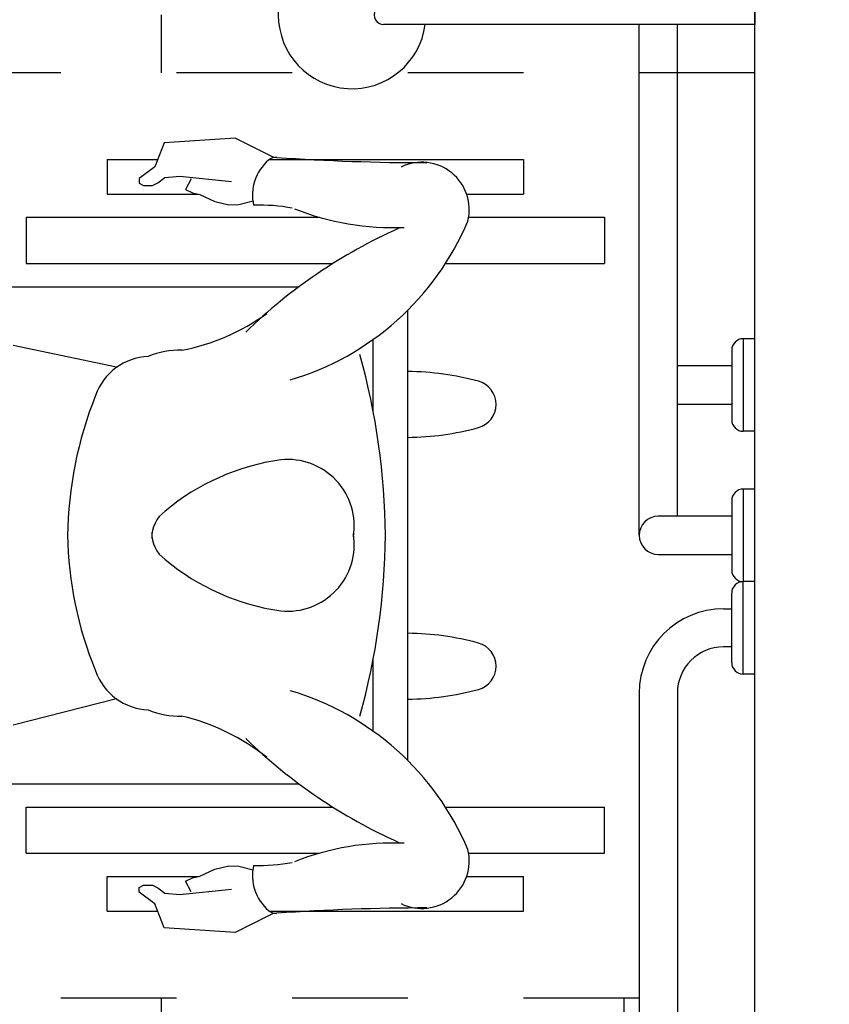
# Model space of a CAD drawing. Units: inches. Extents: x 1.2 to 39.4, y 4.9 to 31.9.
# Drawn here: x 5.1 to 5.8, y 27.1 to 28 of the extents above; entities that cross this region are included whole.
import ezdxf

# ---------------------------------------------------------------- set-up
doc = ezdxf.new("R2010")
doc.units = ezdxf.units.IN
doc.header["$MEASUREMENT"] = 0
doc.linetypes.add('HIDDEN2', pattern=[0.1875, 0.125, -0.0625])
for name, color, linetype in [('AP-SAN', 3, 'Continuous'), ('ARQ_REBOCO', 5, 'Continuous'), ('BL-SAN-01', 1, 'Continuous'), ('EQUIP', 3, 'Continuous'), ('PISOS', 8, 'Continuous')]:
    doc.layers.add(name, color=color, linetype=linetype)

# ---------------------------------------------------------------- blocks, each defined once
blk = doc.blocks.new('Chuveiro')
at = {"layer": 'AP-SAN'}
for p, q in [((-0.3925886923094862, 0.009999999999999785), (0, 0.009999999999999787)), ((0, 0.009999999999999787), (0, -0.009999999999999787)), ((0, -0.009999999999999787), (-0.3925886923094862, -0.009999999999999785))]:
    blk.add_line(p, q, dxfattribs=at)
for centre, radius, start, end in [((-0.4258692927401497, 0), 0.07799817608857437, 7.366059028300029, 352.6339409717), ((-0.3925886923094863, 0), 0.009999999999999785, 89.9999999999997, 270)]:
    blk.add_arc(centre, radius, start, end, dxfattribs=at)
blk = doc.blocks.new('QUADRA')
at = {"layer": 'PISOS'}
h = blk.add_hatch(dxfattribs=at)
h.set_pattern_fill('_USER,_O', color=256, scale=0.4, double=1, pattern_type=0)
h.set_pattern_definition([(0, (1.199999999998482, -12.58000000000011), (0, 0.4), []), (90, (1.199999999998482, -12.58000000000011), (-0.4, 2.449212707644755e-17), [])])
edge = h.paths.add_edge_path()
edge.add_line((1.733176870746988, -12.29502394167598), (1.733176870746988, -12.58000000000011))
edge.add_line((1.733176870746988, -12.58000000000011), (2.249999999998096, -12.58000000000011))
edge.add_line((2.249999999998096, -12.58000000000011), (2.249999999997982, -11.48000000000005))
edge.add_line((2.249999999997982, -11.48000000000005), (1.149999999996993, -11.48000000000009))
edge.add_line((1.149999999996993, -11.48000000000009), (1.149999999996993, -12.58000000000011))
edge.add_line((1.149999999996993, -12.58000000000011), (1.716823129249477, -12.58000000000011))
edge.add_line((1.716823129249477, -12.58000000000011), (1.716823129249477, -12.29502394167598))
edge.add_arc((1.724999999998232, -12.23177218374026), 0.063778100451493, -82.6339409716997, 262.63394097169964, ccw=False)
edge = h.paths.add_edge_path()
edge.add_line((2.349999999998005, -11.48000000000005), (2.349999999998005, -12.58000000000011))
edge.add_line((2.349999999998005, -12.58000000000011), (2.841823129249477, -12.58000000000011))
edge.add_line((2.841823129249477, -12.58000000000011), (2.841823129249477, -12.29502394167598))
edge.add_arc((2.849999999998232, -12.23177218374026), 0.063778100451493, -82.6339409716997, 262.63394097169964, ccw=False)
edge.add_line((2.858176870746988, -12.29502394167598), (2.858176870746988, -12.58000000000011))
edge.add_line((2.858176870746988, -12.58000000000011), (3.349999999998005, -12.58000000000011))
edge.add_line((3.349999999998005, -12.58000000000011), (3.349999999998005, -11.48000000000002))
edge.add_line((3.349999999998005, -11.48000000000002), (2.349999999998005, -11.48000000000005))
edge = h.paths.add_edge_path()
edge.add_line((3.449999999998028, -11.48000000000002), (3.449999999998028, -12.58000000000011))
edge.add_line((3.449999999998028, -12.58000000000011), (3.966823129249477, -12.58000000000011))
edge.add_line((3.966823129249477, -12.58000000000011), (3.966823129249477, -12.29502394167598))
edge.add_arc((3.974999999998232, -12.23177218374026), 0.063778100451493, -82.6339409716997, 262.63394097169964, ccw=False)
edge.add_line((3.983176870746988, -12.29502394167598), (3.983176870746988, -12.58000000000011))
edge.add_line((3.983176870746988, -12.58000000000011), (4.499999999998096, -12.58000000000011))
edge.add_line((4.499999999998096, -12.58000000000011), (4.49999999999801, -11.47999999999998))
edge.add_line((4.49999999999801, -11.47999999999998), (3.449999999998028, -11.48000000000002))
edge = h.paths.add_edge_path(flags=17)
edge.add_arc((4.54456503841439, -7.500000000000071), 0.8802222222222014, 180, 267.0979138310177)
edge.add_line((4.499999999997982, -8.37909334990367), (4.499999999998096, -7.500000000000071))
edge.add_line((4.499999999998096, -7.500000000000071), (3.664342816192189, -7.500000000000071))
edge = h.paths.add_edge_path(flags=17)
edge.add_arc((3.096608205496324, -6.648283471142207), 0.4317298525222815, 270.4501368342915, 323.6356146296331, ccw=False)
edge.add_line((3.099999999998005, -7.079999999999941), (3.099999999998005, -7.27999999999993))
edge.add_line((3.099999999998005, -7.27999999999993), (4.499999999997982, -7.27999999999993))
edge.add_line((4.499999999997982, -7.27999999999993), (4.499999999997982, -6.479999999999976))
edge.add_line((4.499999999997982, -6.479999999999976), (3.019999999997964, -6.479999999999976))
edge.add_line((3.019999999997964, -6.479999999999976), (3.444264068709941, -6.904264068711839))
edge = h.paths.add_edge_path(flags=16)
edge.add_arc((4.084782033424119, -6.882278551531932), 0.1687974129083938, 142.7045753202198, 179.2265559700913, ccw=False)
edge.add_arc((4.133358808287838, -6.929405440414296), 0.2361341343275665, 119.80175941857269, 140.7493371870428, ccw=False)
edge.add_arc((4.150369999997892, -6.967850000000027), 0.2779829480382423, 97.10226339348498, 118.90605981831041, ccw=False)
edge.add_arc((4.138169444442369, -6.975305555555575), 0.2841716419272859, 74.10437847186648, 94.47443525321148, ccw=False)
edge.add_arc((4.136390624997929, -6.977562499999742), 0.2868315603172294, 60.87415477665883, 73.88611532732841, ccw=False)
edge.add_arc((4.028249999997115, -7.247500000000418), 0.5764549527073777, 60.05478462600291, 64.54626975780252, ccw=False)
edge.add_arc((4.244549999998313, -6.88974999999979), 0.158739298851544, 54.82316965519709, 63.24931728084829, ccw=False)
edge.add_line((4.335999999997881, -6.759999999999948), (4.373172953607494, -6.78062383814239))
edge.add_line((4.373172953607494, -6.78062383814239), (4.37370451581323, -6.780704923902618))
edge.add_arc((4.3741569097823, -6.777739230105489), 0.00300000000026403, 241.7011865363488, 261.3268259518133, ccw=False)
edge.add_line((4.372734699856665, -6.780380691619314), (4.335999999998023, -6.759999999999948))
edge.add_line((4.335999999998023, -6.759999999999948), (4.315999999997885, -6.748999999999967))
edge.add_arc((4.063249999997879, -7.229500000000822), 0.5429206318614388, 62.25497603196912, 66.92958775022255)
edge.add_arc((4.130178571426327, -7.013964285713985), 0.3192171746502668, 62.81858067712727, 74.4041736671854)
edge.add_arc((4.143815555553331, -6.979805555555579), 0.2826774145865483, 75.2050947263072, 95.64706275386308)
edge.add_arc((4.151270454543251, -6.966295454545417), 0.2701081458213847, 97.50305241785381, 120.0530140270087)
edge.add_arc((4.150476190474095, -6.951821428571392), 0.2572658835439396, 121.5144025703507, 138.0967396142496)
edge.add_arc((4.073366504852245, -6.877651941747445), 0.1503848368675462, 139.5076139119993, 180.8946333791521)
edge.add_arc((4.073366504852231, -6.882348058252472), 0.150384836867529, 179.1053666209193, 220.4923860881432)
edge.add_arc((4.150476190474066, -6.808178571428492), 0.2572658835439434, 221.9032603858415, 238.485597429609)
edge.add_arc((4.15127045454328, -6.79370454545446), 0.270108145821413, 239.9469859729428, 262.4969475821226)
edge.add_arc((4.143815555553317, -6.780194444444376), 0.2826774145864909, 264.3529372461213, 284.7949052737318)
edge.add_arc((4.130178571426399, -6.746035714285927), 0.3192171746502289, 285.5958263328325, 297.1814193228677)
edge.add_arc((4.063249999997723, -6.530499999998895), 0.5429206318616745, 293.0704122497881, 297.7450239680381)
edge.add_line((4.315999999997899, -7.010999999999925), (4.33599999999808, -6.999999999999872))
edge.add_line((4.33599999999808, -6.999999999999872), (4.373172953607494, -6.979376161857516))
edge.add_line((4.373172953607494, -6.979376161857516), (4.37370451581323, -6.979295076097287))
edge.add_arc((4.3741569097823, -6.982260769894445), 0.0030000000002921, 98.67317404810484, 119.7448813007799)
edge.add_line((4.372668492966909, -6.979656040467916), (4.335999999997881, -6.999999999999957))
edge.add_arc((4.244549999997375, -6.87025000000013), 0.1587392988520742, 296.75068271931366, 305.1768303450821, ccw=False)
edge.add_arc((4.028249999998792, -6.512499999999626), 0.5764549527065179, 295.4537302420599, 299.9452153738197, ccw=False)
edge.add_arc((4.136390624997901, -6.782437500000178), 0.2868315603172214, 286.1138846725126, 299.1258452233618, ccw=False)
edge.add_arc((4.138169444442326, -6.784694444444352), 0.2841716419272737, 265.52556474681404, 285.8956215279761, ccw=False)
edge.add_arc((4.150369999997906, -6.792149999999836), 0.2779829480382922, 241.0939401816652, 262.89773660653105, ccw=False)
edge.add_arc((4.133358808287852, -6.830594559585638), 0.2361341343275558, 219.2506628129594, 240.1982405813901, ccw=False)
edge.add_arc((4.084782033424148, -6.87772144846797), 0.1687974129084136, 180.7734440297652, 217.2954246797889, ccw=False)
edge = h.paths.add_edge_path(flags=16)
edge.add_arc((4.084297153022703, -6.883092526690369), 0.1253353113750237, 123.01888892839861, 178.5861389790632, ccw=False)
edge.add_arc((4.167320434780592, -7.007923913043477), 0.2752505763337822, 100.7456748537636, 123.35022007393371, ccw=False)
edge.add_arc((4.145009305991408, -6.889513406940051), 0.1547566338603131, 62.93775935053401, 100.80407232653903, ccw=False)
edge.add_arc((4.149436120880551, -6.880893668052401), 0.1450666318184272, 0.35296698434689233, 62.9458620333553, ccw=False)
edge.add_arc((4.149436120880452, -6.879106331947554), 0.1450666318185262, 297.05413797594593, 359.64703301567306, ccw=False)
edge.add_arc((4.145009305991564, -6.870486593059901), 0.1547566338602996, 259.1959276758434, 297.0622406580999, ccw=False)
edge.add_arc((4.167320434780606, -6.752076086956432), 0.2752505763337877, 236.6497799258303, 259.2543251476065, ccw=False)
edge.add_arc((4.084297153022732, -6.876907473309529), 0.1253353113750451, 181.4138610208103, 236.98111107108082, ccw=False)
edge = h.paths.add_edge_path(flags=0)
edge.add_arc((4.078818493148518, -6.881116438356116), 0.1148239208701806, 123.1672895650037, 179.4429016765808, ccw=False)
edge.add_arc((4.16199779999765, -6.995570000000008), 0.2562324774590934, 100.34156276324802, 124.7353373183374, ccw=False)
edge.add_arc((4.143200704223332, -6.882531690140837), 0.1416675304146267, 59.07776214136419, 101.06974684521128, ccw=False)
edge.add_arc((4.146402777775606, -6.882027777777651), 0.1396119491120727, 0.8322152547312953, 60.09887458396321, ccw=False)
edge.add_arc((4.146402777775606, -6.877972222222244), 0.1396119491120733, 299.90112541593567, 359.1677847452413, ccw=False)
edge.add_arc((4.143200704223176, -6.877468309859122), 0.1416675304146491, 258.93025315494333, 300.9222378586036, ccw=False)
edge.add_arc((4.161997799997962, -6.764429999999944), 0.2562324774592197, 235.26466268167468, 259.6584372367344, ccw=False)
edge.add_arc((4.078818493148518, -6.878883561643782), 0.1148239208701867, 180.5570983237209, 236.8327104351676, ccw=False)
edge = h.paths.add_edge_path(flags=0)
edge.add_line((4.147999999997893, -6.834999999999994), (4.22799999999782, -6.834999999999994))
edge.add_line((4.22799999999782, -6.834999999999994), (4.22799999999782, -6.924999999999912))
edge.add_line((4.22799999999782, -6.924999999999912), (4.147999999997893, -6.924999999999912))
edge.add_arc((4.147999999997893, -6.879999999999953), 0.04499999999995907, 90, 270, ccw=False)
edge = h.paths.add_edge_path(flags=16)
edge.add_line((4.386004355048414, -6.96048457811618), (4.386004355048414, -6.799515421883726))
edge.add_arc((4.366004355048446, -6.799515421883758), 0.0199999999999676, 8.961212815037978e-11, 21.17047005452896)
edge.add_arc((4.377090075864743, -6.890649593765051), 0.09864750907059301, 66.76932594605961, 85.6021324669124, ccw=False)
edge.add_arc((4.386470252781052, -6.855780986683659), 0.06311516811436135, 46.39461722343441, 62.103822809443216, ccw=False)
edge.add_line((4.429999999997818, -6.810078847200387), (4.429999999997818, -6.949921152799519))
edge.add_arc((4.386470252780967, -6.904219013316265), 0.06311516811440572, 297.89617719072504, 313.6053827766334, ccw=False)
edge.add_arc((4.37709007586443, -6.869350406234872), 0.09864750907070763, 274.39786753324813, 293.23067405417146, ccw=False)
edge.add_arc((4.366004355048432, -6.960484578116187), 0.01999999999998182, 338.8295299452531, 360.0000000000181)
edge = h.paths.add_edge_path(flags=0)
edge.add_line((4.412499999997891, -6.915942838351597), (4.412499999997891, -6.844057161648308))
edge.add_arc((4.408991326065191, -6.83800000000004), 0.006999999999946118, 300.0820143132734, 320.9752057014621)
edge.add_arc((4.417306199732394, -6.844739211736737), 0.003702994858203361, 4.038473404899889, 140.9752057016019, ccw=False)
edge.add_line((4.420999999997917, -6.84447842347349), (4.420999999997917, -6.914999999999921))
edge.add_arc((4.417306199732394, -6.915260788263168), 0.003702994858196349, -140.97520570159998, 4.038473404936781, ccw=False)
edge.add_arc((4.408991326065191, -6.921999999999866), 0.00699999999994474, 39.0247942985365, 59.91798568672571)
edge = h.paths.add_edge_path(flags=17)
edge.add_line((4.499999999997982, -6.379999999999953), (4.499999999997982, -5.579999999999998))
edge.add_line((4.499999999997982, -5.579999999999998), (3.099999999998005, -5.579999999999998))
edge.add_line((3.099999999998005, -5.579999999999998), (3.099999999998005, -5.779999999999987))
edge.add_arc((3.096608205496324, -6.211716528857732), 0.4317298525222929, 36.36438537037901, 89.54986316570847, ccw=False)
edge.add_line((3.444264068709899, -5.955735931288018), (3.019999999997964, -6.379999999999953))
edge.add_line((3.019999999997964, -6.379999999999953), (4.499999999997982, -6.379999999999953))
edge = h.paths.add_edge_path(flags=16)
edge.add_arc((4.084782033424133, -5.982278551531955), 0.1687974129084072, 142.7045753202776, 179.2265559701106, ccw=False)
edge.add_arc((4.13335880828825, -6.02940544041455), 0.2361341343280285, 119.80175941875899, 140.7493371871018, ccw=False)
edge.add_arc((4.150369999997665, -6.067849999999691), 0.2779829480378655, 97.10226339343558, 118.9060598184135, ccw=False)
edge.add_arc((4.138169444442298, -6.075305555555612), 0.2841716419273063, 74.10437847135847, 94.47443525318539, ccw=False)
edge.add_arc((4.136390624997986, -6.077562500000205), 0.2868315603176373, 60.87415477665883, 73.88611532687332, ccw=False)
edge.add_arc((4.028249999998749, -6.347499999998934), 0.5764549527053471, 60.05478462607579, 64.54626975785811, ccw=False)
edge.add_arc((4.244549999997517, -5.989749999999876), 0.1587392988520563, 54.823169654976084, 63.249317280625576, ccw=False)
edge.add_line((4.335999999997881, -5.859999999999971), (4.373172953607622, -5.880623838142412))
edge.add_line((4.373172953607622, -5.880623838142412), (4.373704515813003, -5.880704923902556))
edge.add_arc((4.374156909782087, -5.87773923010533), 0.00300000000036163, 241.7011866862278, 261.3268259518232, ccw=False)
edge.add_line((4.372734699863315, -5.88038069162296), (4.335999999998009, -5.86000000000007))
edge.add_line((4.335999999998009, -5.86000000000007), (4.315999999997885, -5.84899999999999))
edge.add_arc((4.063249999996529, -6.32949999999941), 0.5429206318607985, 62.2549760317726, 66.92958775002586)
edge.add_arc((4.130178571426967, -6.113964285714541), 0.3192171746506011, 62.81858067726418, 74.40417366732655)
edge.add_arc((4.143815555553317, -6.079805555555588), 0.2826774145865304, 75.20509472630923, 95.6470627538605)
edge.add_arc((4.151270454543308, -6.066295454545152), 0.2701081458211068, 97.50305241787375, 120.0530140270113)
edge.add_arc((4.150476190474166, -6.051821428571433), 0.257265883543931, 121.5144025703222, 138.0967396141237)
edge.add_arc((4.073366504852316, -5.977651941747613), 0.1503848368676076, 139.5076139117467, 180.8946333789174)
edge.add_arc((4.073366504852146, -5.982348058252256), 0.1503848368674474, 179.1053666208309, 220.4923860882818)
edge.add_arc((4.150476190474109, -5.908178571428842), 0.257265883543587, 221.9032603858099, 238.4855974295862)
edge.add_arc((4.151270454543265, -5.893704545454376), 0.2701081458214041, 239.94698597298, 262.4969475821255)
edge.add_arc((4.143815555553687, -5.880194444444292), 0.2826774145865215, 264.3529372460467, 284.7949052735455)
edge.add_arc((4.130178571426413, -5.846035714285374), 0.3192171746507915, 285.5958263327062, 297.1814193228387)
edge.add_arc((4.063249999997879, -5.630500000000492), 0.5429206318602123, 293.0704122498506, 297.745023968099)
edge.add_line((4.315999999997885, -6.110999999999962), (4.335999999997824, -6.099999999999966))
edge.add_line((4.335999999997824, -6.099999999999966), (4.373172953607622, -6.079376161857539))
edge.add_line((4.373172953607622, -6.079376161857539), (4.373704515813003, -6.079295076097395))
edge.add_arc((4.374156909782073, -6.082260769894624), 0.003000000000362232, 98.67317404790055, 109.4634738818869)
edge.add_arc((4.374156909782329, -6.082260769893807), 0.002999999999675995, 109.4634738916994, 119.7448813050321)
edge.add_line((4.372668492967051, -6.079656040467924), (4.335999999997881, -6.09999999999998))
edge.add_arc((4.244549999998199, -5.970250000000181), 0.1587392988515748, 296.7506827190943, 305.1768303448452, ccw=False)
edge.add_arc((4.028249999997328, -5.612500000000967), 0.5764549527060114, 295.4537302422559, 299.9452153740231, ccw=False)
edge.add_arc((4.136390624997972, -5.8824374999997), 0.2868315603176863, 286.1138846726985, 299.12584522331656, ccw=False)
edge.add_arc((4.138169444442326, -5.884694444444357), 0.2841716419272917, 265.52556474680574, 285.8956215282045, ccw=False)
edge.add_arc((4.150369999997892, -5.892149999999923), 0.277982948038232, 241.0939401817518, 262.8977366065236, ccw=False)
edge.add_arc((4.133358808288207, -5.930594559585579), 0.2361341343277964, 219.2506628128566, 240.1982405814314, ccw=False)
edge.add_arc((4.084782033423963, -5.977721448467921), 0.1687974129082334, 180.7734440298092, 217.2954246797564, ccw=False)
edge = h.paths.add_edge_path(flags=16)
edge.add_arc((4.084297153022945, -5.983092526690314), 0.1253353113751404, 123.01888892727939, 178.5861389790078, ccw=False)
edge.add_arc((4.167320434780379, -6.107923913043191), 0.2752505763334389, 100.7456748530816, 123.35022007337159, ccw=False)
edge.add_arc((4.145009305991593, -5.989513406940016), 0.1547566338602893, 62.93775930930917, 100.80407232545332, ccw=False)
edge.add_arc((4.149436120880452, -5.980893668052374), 0.1450666318185259, 0.35296698432597395, 62.94586198927749, ccw=False)
edge.add_arc((4.149436120880551, -5.979106331947548), 0.1450666318184269, 297.0541378966696, 359.6470330156618, ccw=False)
edge.add_arc((4.145009305991536, -5.970486593059814), 0.1547566338603009, 259.1959276706857, 297.0622405838161, ccw=False)
edge.add_arc((4.167320434780393, -5.85207608695665), 0.2752505763334446, 236.6497799259565, 259.2543251447326, ccw=False)
edge.add_arc((4.084297153022831, -5.976907473309584), 0.1253353113750112, 181.4138610207048, 236.98111107128, ccw=False)
edge = h.paths.add_edge_path(flags=0)
edge.add_arc((4.078818493148631, -5.981116438356146), 0.1148239208701905, 123.16728956482271, 179.442901676804, ccw=False)
edge.add_arc((4.161997799998019, -6.095569999999693), 0.2562324774589548, 100.34156276314388, 124.73533731834729, ccw=False)
edge.add_arc((4.143200704223204, -5.982531690140799), 0.1416675304146569, 59.07776214084868, 101.0697468448048, ccw=False)
edge.add_arc((4.146402777775663, -5.982027777777784), 0.1396119491121356, 0.8322152549159796, 60.098874583540805, ccw=False)
edge.add_arc((4.146402777775648, -5.977972222222167), 0.1396119491121408, 299.90112541573814, 359.167784745341, ccw=False)
edge.add_arc((4.143200704223318, -5.977468309859088), 0.1416675304146208, 258.93025315529167, 300.92223785838263, ccw=False)
edge.add_arc((4.161997799998019, -5.864430000000116), 0.2562324774589741, 235.2646626816288, 259.65843723693763, ccw=False)
edge.add_arc((4.078818493148518, -5.978883561643727), 0.1148239208700924, 180.5570983239865, 236.83271043515379, ccw=False)
edge = h.paths.add_edge_path(flags=0)
edge.add_line((4.147999999997893, -5.934999999999903), (4.227999999997934, -5.934999999999903))
edge.add_line((4.227999999997934, -5.934999999999903), (4.227999999997934, -6.024999999999935))
edge.add_line((4.227999999997934, -6.024999999999935), (4.147999999997893, -6.024999999999935))
edge.add_arc((4.147999999997893, -5.979999999999919), 0.04500000000001592, 90, 270, ccw=False)
edge = h.paths.add_edge_path(flags=16)
edge.add_line((4.386004355048414, -6.060484578116203), (4.386004355048414, -5.899515421883748))
edge.add_arc((4.36600435504846, -5.899515421883883), 0.01999999999995339, 3.870735047350121e-10, 21.17047005521297)
edge.add_arc((4.377090075864416, -5.990649593765045), 0.09864750907069585, 66.76932594587089, 85.60213246677631, ccw=False)
edge.add_arc((4.386470252781038, -5.955780986684143), 0.06311516811478374, 46.394617223640125, 62.10382280961687, ccw=False)
edge.add_line((4.429999999997932, -5.91007884720041), (4.429999999997932, -6.049921152799541))
edge.add_arc((4.386470252781024, -6.004219013315879), 0.06311516811474044, 297.89617719050614, 313.60538277641524, ccw=False)
edge.add_arc((4.377090075864814, -5.969350406234856), 0.0986475090705925, 274.3978675330545, 293.23067405395767, ccw=False)
edge.add_arc((4.366004355048418, -6.060484578116192), 0.01999999999999505, 338.8295299456062, 359.9999999999672)
edge = h.paths.add_edge_path(flags=0)
edge.add_line((4.412499999997891, -6.015942838351577), (4.412499999997891, -5.944057161648374))
edge.add_arc((4.408991326065234, -5.937999999999938), 0.007000000000071253, 300.0820143122768, 320.9752057011132)
edge.add_arc((4.417306199732451, -5.944739211736735), 0.003702994858152875, 4.038473405245611, 140.9752057011689, ccw=False)
edge.add_line((4.420999999997917, -5.94447842347347), (4.420999999997917, -6.014999999999944))
edge.add_arc((4.417306199732451, -6.015260788263216), 0.003702994858141398, -140.97520570117427, 4.038473405382604, ccw=False)
edge.add_arc((4.408991326065234, -6.022000000000013), 0.007000000000071034, 39.02479429888826, 59.91798568772413)
edge = h.paths.add_edge_path()
edge.add_line((3.049999999997809, -5.479999999999976), (3.359999999997996, -5.479999999999976))
edge.add_line((3.359999999997996, -5.479999999999976), (3.359999999997981, -5.469999999999985))
edge.add_arc((3.369999999997987, -5.469999999999985), 0.01000000000000512, 90, 180, ccw=False)
edge.add_line((3.369999999997987, -5.45999999999998), (3.383499999998008, -5.45999999999998))
edge.add_line((3.383499999998008, -5.45999999999998), (3.383499999997994, -5.452999999999932))
edge.add_arc((3.456499999997988, -5.452999999999932), 0.07299999999999329, 90, 180.0000000000002, ccw=False)
edge.add_line((3.456499999997988, -5.379999999999939), (4.143499999997999, -5.379999999999939))
edge.add_arc((4.143499999997985, -5.452999999999943), 0.07300000000000395, 8.29913915367797e-12, 89.99999999998892, ccw=False)
edge.add_line((4.216499999997993, -5.452999999999932), (4.216499999997978, -5.459999999999908))
edge.add_line((4.216499999997978, -5.459999999999908), (4.229999999997986, -5.45999999999998))
edge.add_arc((4.229999999998, -5.469999999999985), 0.01000000000000467, -2.6147972675971687e-12, 90.00000000008151, ccw=False)
edge.add_line((4.239999999998005, -5.469999999999985), (4.239999999997991, -5.479999999999976))
edge.add_line((4.239999999997991, -5.479999999999976), (4.499999999997982, -5.479999999999976))
edge.add_line((4.499999999997982, -5.479999999999976), (4.499999999997982, -5.319999999999894))
edge.add_line((4.499999999997982, -5.319999999999894), (4.489999999997991, -5.319999999999908))
edge.add_arc((4.489999999998005, -5.309999999999892), 0.01000000000001577, 180.0000000000611, 269.9999999999186, ccw=False)
edge.add_line((4.479999999997986, -5.309999999999903), (4.479999999998, -5.263499999999866))
edge.add_line((4.479999999998, -5.263499999999866), (4.472999999997938, -5.263499999999908))
edge.add_arc((4.472999999997924, -5.223499999999913), 0.03999999999999559, 179.9999999999847, 270.00000000002035, ccw=False)
edge.add_line((4.432999999997932, -5.223499999999902), (4.432999999997961, -4.77999999999993))
edge.add_line((4.432999999997961, -4.77999999999993), (3.299999999997937, -4.77999999999993))
edge.add_line((3.299999999997937, -4.77999999999993), (3.299999999997937, -3.979999999999976))
edge.add_line((3.299999999997937, -3.979999999999976), (4.112178672941468, -3.979999999999976))
edge.add_arc((4.151772183738117, -3.930000000000021), 0.06377810045148641, 180.0000000000004, 231.6253460531211, ccw=False)
edge.add_line((4.087994083286631, -3.930000000000021), (3.749999999997982, -3.930000000000021))
edge.add_arc((3.749999999997982, -3.879999999999953), 0.05000000000006821, 180, 270, ccw=False)
edge.add_line((3.699999999997914, -3.879999999999953), (3.699999999997914, -3.579999999999998))
edge.add_arc((3.749999999997982, -3.579999999999998), 0.05000000000006821, 90, 180, ccw=False)
edge.add_line((3.749999999997982, -3.52999999999993), (3.799999999997937, -3.52999999999993))
edge.add_line((3.799999999997937, -3.52999999999993), (3.799999999997937, -3.480000000000004))
edge.add_line((3.799999999997937, -3.480000000000004), (3.689999999997923, -3.480000000000004))
edge.add_line((3.689999999997923, -3.480000000000004), (3.689999999997937, -3.489999999999966))
edge.add_arc((3.679999999997932, -3.489999999999966), 0.01000000000000512, -90, 0, ccw=False)
edge.add_line((3.679999999997932, -3.499999999999972), (3.66649999999791, -3.499999999999972))
edge.add_line((3.66649999999791, -3.499999999999972), (3.666499999997967, -3.563499999999934))
edge.add_arc((3.649999999997959, -3.563499999999934), 0.01650000000000773, -180, 0, ccw=False)
edge.add_line((3.633499999997952, -3.563499999999934), (3.633499999998008, -3.499999999999957))
edge.add_line((3.633499999998008, -3.499999999999957), (3.619999999997987, -3.499999999999972))
edge.add_arc((3.619999999997987, -3.489999999999966), 0.01000000000000512, 180, 270, ccw=False)
edge.add_line((3.609999999997981, -3.489999999999966), (3.609999999997996, -3.480000000000004))
edge.add_line((3.609999999997996, -3.480000000000004), (2.649999999997789, -3.480000000000032))
edge.add_line((2.649999999997789, -3.480000000000032), (2.664142135621574, -3.494142135623704))
edge.add_line((2.664142135621574, -3.494142135623704), (2.027903186798085, -4.130381084447308))
edge.add_arc((2.649999999997846, -3.480000000000096), 0.9000000000000169, 226.2733443614071, 270)
edge.add_line((2.649999999997846, -4.380000000000109), (2.749999999997868, -4.380000000000067))
edge.add_line((2.749999999997868, -4.380000000000067), (2.749999999997868, -5.179999999999907))
edge.add_arc((2.806691901361361, -5.423308098636383), 0.2498255442149673, -13.116157409600987, 103.11615740957723, ccw=False)
edge = h.paths.add_edge_path(flags=16)
edge.add_line((4.373157292212369, -4.880567792410901), (4.373285385965048, -4.880640988841009))
edge.add_line((4.373285385965048, -4.880640988841009), (4.373704515813003, -4.880704923902556))
edge.add_arc((4.374156909782073, -4.877739230105306), 0.003000000000384731, 250.536526118258, 261.326825952165, ccw=False)
edge = h.paths.add_edge_path(flags=16)
edge.add_arc((4.084297153022916, -4.983092526690314), 0.1253353113751233, 123.0188889272689, 178.5861389790603, ccw=False)
edge.add_arc((4.167320434780379, -5.107923913043184), 0.2752505763334312, 100.74567485238629, 123.3502200733727, ccw=False)
edge.add_arc((4.145009305991564, -4.98951340694002), 0.1547566338602846, 62.93775935104247, 100.80407232420572, ccw=False)
edge.add_arc((4.149436120880466, -4.980893668052374), 0.145066631818512, 0.3529669843268266, 62.945862033813626, ccw=False)
edge.add_arc((4.149436120880551, -4.979106331947552), 0.1450666318184268, 297.0541378965877, 359.6470330156638, ccw=False)
edge.add_arc((4.14500930599155, -4.970486593059814), 0.1547566338603001, 259.1959276706641, 297.06224058373357, ccw=False)
edge.add_arc((4.167320434780379, -4.852076086956657), 0.27525057633343, 236.64977992593282, 259.254325144726, ccw=False)
edge.add_arc((4.084297153022831, -4.976907473309559), 0.125335311375029, 181.4138610207692, 236.9811110712311, ccw=False)
edge = h.paths.add_edge_path(flags=0)
edge.add_arc((4.078818493148631, -4.981116438356135), 0.1148239208701776, 123.16728956497931, 179.4429016760085, ccw=False)
edge.add_arc((4.161997799998005, -5.095569999999732), 0.2562324774589843, 100.34156276337552, 124.73533731840851, ccw=False)
edge.add_arc((4.14320070422319, -4.982531690140796), 0.1416675304146538, 59.077762140989705, 101.06974684522669, ccw=False)
edge.add_arc((4.146402777775648, -4.982027777777777), 0.1396119491121403, 0.8322152546443817, 60.0988745836832, ccw=False)
edge.add_arc((4.146402777775663, -4.977972222222178), 0.139611949112136, 299.90112541559125, 359.16778474507686, ccw=False)
edge.add_arc((4.14320070422329, -4.977468309859105), 0.1416675304146255, 258.9302531542262, 300.9222378582542, ccw=False)
edge.add_arc((4.161997799997977, -4.864430000000116), 0.2562324774589614, 235.2646626815883, 259.65843723635237, ccw=False)
edge.add_arc((4.078818493148574, -4.978883561643759), 0.1148239208701047, 180.5570983231703, 236.83271043501378, ccw=False)
edge = h.paths.add_edge_path(flags=0)
edge.add_line((4.147999999997893, -4.934999999999903), (4.227999999997934, -4.934999999999903))
edge.add_line((4.227999999997934, -4.934999999999903), (4.227999999997934, -5.024999999999935))
edge.add_line((4.227999999997934, -5.024999999999935), (4.147999999997893, -5.024999999999935))
edge.add_arc((4.147999999997893, -4.979999999999919), 0.04500000000001592, 90, 270, ccw=False)
edge = h.paths.add_edge_path()
edge.add_arc((2.649999999997846, -3.480000000000089), 0.9000000000000195, 226.2733443614073, 270, ccw=False)
edge.add_line((2.027903186798085, -4.130381084447308), (2.027746032553665, -4.130538238691727))
edge.add_line((2.027746032553665, -4.130538238691727), (2.013603896929936, -4.116396103067999))
edge.add_line((2.013603896929936, -4.116396103067999), (2.649999999997888, -3.480000000000032))
edge.add_line((2.649999999997888, -3.480000000000032), (1.149999999997007, -3.480000000000089))
edge.add_line((1.149999999997007, -3.480000000000089), (1.149999999996993, -11.48000000000009))
edge.add_line((1.149999999996993, -11.48000000000009), (4.49999999999801, -11.47999999999998))
edge.add_line((4.49999999999801, -11.47999999999998), (4.499999999997897, -10.13000000000007))
edge.add_line((4.499999999997897, -10.13000000000007), (2.099999999997891, -10.12999999999995))
edge.add_line((2.099999999997891, -10.12999999999995), (2.099999999997891, -9.680000000000021))
edge.add_line((2.099999999997891, -9.680000000000021), (1.999999999998437, -9.680000000000021))
edge.add_line((1.999999999998437, -9.680000000000021), (1.999999999998437, -9.52999999999993))
edge.add_line((1.999999999998437, -9.52999999999993), (1.999999999998323, -9.030178622626138))
edge.add_line((1.999999999998323, -9.030178622626138), (4.499999999997982, -9.030178622626025))
edge.add_line((4.499999999997982, -9.030178622626025), (4.499999999997982, -8.429999999999907))
edge.add_line((4.499999999997982, -8.429999999999907), (4.499999999997982, -8.37909334990367))
edge.add_arc((4.54456503841439, -7.500000000000071), 0.8802222222222, 180.0000000000001, 267.0979138310177, ccw=False)
edge.add_line((3.664342816192189, -7.500000000000071), (3.664342816192089, -7.479999999999976))
edge.add_line((3.664342816192089, -7.479999999999976), (4.56434281619218, -7.480000000000089))
edge.add_line((4.56434281619218, -7.480000000000089), (4.56434281619218, -7.430000000000021))
edge.add_line((4.56434281619218, -7.430000000000021), (2.199999999998482, -7.429999999999907))
edge.add_line((2.199999999998482, -7.429999999999907), (2.199999999998482, -7.27999999999993))
edge.add_line((2.199999999998482, -7.27999999999993), (2.999999999997982, -7.27999999999993))
edge.add_line((2.999999999997982, -7.27999999999993), (2.999999999997982, -7.079999999999998))
edge.add_line((2.999999999997982, -7.079999999999998), (3.099999999990786, -7.079999999999998))
edge.add_arc((3.096608205496324, -6.648283471142197), 0.4317298525222925, 270.4501368333334, 323.6356146296374)
edge.add_line((3.44426406870997, -6.904264068711811), (3.430121933086212, -6.918406204335568))
edge.add_line((3.430121933086212, -6.918406204335568), (3.005857864374235, -6.494142135623704))
edge.add_line((3.005857864374235, -6.494142135623704), (3.019999999997964, -6.479999999999976))
edge.add_line((3.019999999997964, -6.479999999999976), (2.999999999997982, -6.479999999999976))
edge.add_line((2.999999999997982, -6.479999999999976), (2.999999999997982, -6.379999999999953))
edge.add_line((2.999999999997982, -6.379999999999953), (3.019999999997964, -6.379999999999953))
edge.add_line((3.019999999997964, -6.379999999999953), (3.005857864374235, -6.365857864376224))
edge.add_line((3.005857864374235, -6.365857864376224), (3.430121933086212, -5.941593795664247))
edge.add_line((3.430121933086212, -5.941593795664247), (3.444264068709643, -5.955735931287691))
edge.add_arc((3.09660820549631, -6.211716528857732), 0.4317298525222955, 36.364385370433, 89.54986316666663)
edge.add_line((3.099999999990771, -5.77999999999993), (2.999999999997982, -5.77999999999993))
edge.add_line((2.999999999997982, -5.77999999999993), (2.999999999997982, -5.579999999999998))
edge.add_line((2.999999999997982, -5.579999999999998), (2.649999999997846, -5.579999999999998))
edge.add_line((2.649999999997846, -5.579999999999998), (2.649999999997846, -4.380000000000109))
at = {"layer": 'ARQ_REBOCO', "ltscale": 10}
blk.add_line((4.499999999997982, -7.27999999999993), (4.499999999997982, -3.479999999999976), dxfattribs=at)
at = {"layer": 'BL-SAN-01'}
for p, q in [((3.989294316009506, -4.040471287835729), (3.981311153576627, -4.061410515182345)), ((4.05056112590492, -4.036408103860211), (3.989294316009506, -4.040471287835729)), ((4.08410261959753, -4.053359463822702), (4.05056112590492, -4.036408103860211)), ((3.939999999997923, -4.055000000000248), (3.939999999997923, -4.084999999999994)), ((3.939999999997923, -4.055000000000021), (3.983755187596245, -4.055000000000021)), ((3.981311153576627, -4.061410515182345), (3.967675189571224, -4.071489384966938)), ((4.080275101338458, -4.055000000000021), (4.299999999997937, -4.055000000000021)), ((4.299999999997937, -4.055000000000021), (4.299999999997937, -4.084999999999994)), ((3.989782305168234, -4.070472662135288), (4.002907345323962, -4.069382991721298)), ((4.002907345323962, -4.069382991721298), (4.047450985556026, -4.07413461623419)), ((3.967675189571224, -4.071489384966938), (3.967725057076478, -4.07455521883692)), ((3.967725057076478, -4.07455521883692), (3.967739304935236, -4.07543117137125)), ((3.967739304935236, -4.07543117137125), (3.971497722852547, -4.077560499307722)), ((3.971497722852547, -4.077560499307722), (3.975439509256859, -4.077496383943824)), ((3.975439509256859, -4.077496383943824), (3.979162307527673, -4.07743583054453)), ((3.979162307527673, -4.07743583054453), (3.983725438686093, -4.07517114795094)), ((3.983725438686093, -4.07517114795094), (3.989782305168234, -4.070472662135288)), ((4.012800992946183, -4.07163157278076), (4.007694880256196, -4.080914561542798)), ((3.939999999997923, -4.084999999999766), (4.018684826575537, -4.084999999999766)), ((4.007694880256196, -4.080914561542798), (4.013876415501528, -4.083880660402272)), ((4.013876415501528, -4.083880660402272), (4.020033016994176, -4.085313842326812)), ((4.020033016994176, -4.085313842326812), (4.033053051885673, -4.091235354151721)), ((4.250860594261013, -4.08499999999988), (4.299999999997937, -4.084999999999994)), ((4.033053051885673, -4.091235354151721), (4.045366254871084, -4.094101718000687)), ((4.045366254871084, -4.094101718000687), (4.053906792080426, -4.093962801378851)), ((4.053906792080426, -4.093962801378851), (4.066120260055328, -4.090697497487739)), ((3.869999999997987, -4.104999999999976), (3.869999999997987, -4.14500000000028)), ((3.869999999997987, -4.104999999999976), (4.123492374910626, -4.104999999999976)), ((4.252531562659129, -4.104999999999976), (4.369999999997987, -4.104999999999976)), ((4.369999999997987, -4.104999999999976), (4.369999999997987, -4.144999999999939)), ((3.869999999997987, -4.144999999999939), (4.135150775582844, -4.144999999999939)), ((4.232485547131915, -4.144999999999939), (4.369999999997987, -4.144999999999939)), ((3.719999999997896, -4.164999999999921), (4.10598699716391, -4.164999999999921)), ((4.199999999997914, -4.574758870188774), (4.199999999998028, -4.185241129811132)), ((4.169999999997941, -4.272715882458286), (4.169999999997941, -4.210622802347373)), ((3.948203782263391, -4.234694340851505), (3.858846586787564, -4.215828503731657)), ((4.169999999997941, -4.549377197652532), (4.169999999997941, -4.487284117541734)), ((3.948203782263391, -4.521532772612389), (3.858846586787564, -4.544171496268248)), ((3.719999999997896, -4.594999999999985), (4.10598699716391, -4.594999999999985)), ((3.869999999997987, -4.614999999999966), (4.135150775582957, -4.614999999999966)), ((3.869999999997987, -4.655000000000044), (3.869999999997987, -4.614999999999739)), ((4.232485547131915, -4.614999999999966), (4.369999999997987, -4.614999999999966)), ((4.369999999997987, -4.655000000000044), (4.369999999997987, -4.614999999999966)), ((3.869999999997987, -4.655000000000044), (4.123492374910512, -4.65499999999993)), ((4.252531562659129, -4.65499999999993), (4.369999999997987, -4.65499999999993)), ((4.033053051885673, -4.668764645848185), (4.045366254871084, -4.665898281999219)), ((4.045366254871084, -4.665898281999219), (4.053906792080426, -4.666037198621055)), ((4.053906792080426, -4.666037198621055), (4.066120260055328, -4.669302502512167)), ((4.020033016994176, -4.674686157673207), (4.033053051885673, -4.668764645848185)), ((3.939999999997923, -4.675000000000253), (4.018684826575537, -4.675000000000139)), ((3.939999999997923, -4.704999999999771), (3.939999999997923, -4.675000000000026)), ((3.967739304935236, -4.684568828628656), (3.971497722852547, -4.682439500692183)), ((3.971497722852547, -4.682439500692183), (3.975439509256859, -4.682503616056195)), ((3.975439509256859, -4.682503616056195), (3.979162307527673, -4.682564169455375)), ((3.979162307527673, -4.682564169455375), (3.983725438686093, -4.68482885204908)), ((4.007694880256196, -4.679085438457221), (4.013876415501528, -4.676119339597633)), ((4.012800992946183, -4.688368427219146), (4.007694880256196, -4.679085438457221)), ((4.013876415501528, -4.676119339597633), (4.020033016994176, -4.674686157673207)), ((4.250860594261013, -4.675000000000026), (4.299999999997937, -4.675000000000026)), ((4.299999999997937, -4.704999999999885), (4.299999999997937, -4.675000000000026)), ((3.967675189571224, -4.688510615033081), (3.967725057076478, -4.685444781162985)), ((3.981311153576627, -4.69858948481756), (3.967675189571224, -4.688510615033081)), ((3.967725057076478, -4.685444781162985), (3.967739304935236, -4.684568828628656)), ((3.983725438686093, -4.68482885204908), (3.989782305168234, -4.689527337864618)), ((3.989782305168234, -4.689527337864618), (4.002907345323962, -4.690617008278721)), ((4.002907345323962, -4.690617008278721), (4.047450985556026, -4.685865383765716)), ((3.989294316009506, -4.719528712164291), (3.981311153576627, -4.69858948481756)), ((3.939999999997923, -4.704999999999998), (3.983755187596245, -4.704999999999998)), ((4.08410261959753, -4.706640536177204), (4.05056112590492, -4.723591896139695)), ((4.080275101338572, -4.704999999999998), (4.299999999997937, -4.704999999999998)), ((4.05056112590492, -4.723591896139695), (3.989294316009506, -4.719528712164291))]:
    blk.add_line(p, q, dxfattribs=at)
at = {"layer": 'BL-SAN-01', "linetype": 'HIDDEN2', "ltscale": 0.5}
blk.add_lwpolyline([(4.499999999997982, -4.77999999999993), (4.499999999997982, -3.979999999999976), (3.299999999997937, -3.979999999999976), (3.299999999997937, -4.77999999999993)], close=True, dxfattribs=at)
at = {"layer": 'BL-SAN-01'}
for centre, radius, start, end in [((4.105283398021726, -4.085709294548408), 0.03963557686681538, 130.4862007240809, 192.9566751482491), ((4.086042058431786, -4.06316959031308), 0.01, 86.00566884593147, 130.4862007240382), ((4.217314305094902, -2.183216052078436), 1.874531164153322, 266.0056688459184, 269.9744385747135), ((4.212137436073164, -4.098305062064995), 0.04094517867343631, 345.9638242662755, 115.9654138996848), ((4.07225252967956, -4.244744932979486), 0.1502530077839634, 79.31991355009023, 92.1342494384215), ((4.18674839165854, -3.884842652862247), 0.2290645785658398, 248.271595230193, 272.5159596890584), ((4.030114854970549, -4.014864662528637), 0.2406015442689887, 286.4175455735287, 337.1691550703006), ((4.25186632706928, -4.108220903507075), 5.986127515325628e-12, 337.2513405906996, 157.0488295749261), ((4.380001952803156, -4.533302423196986), 0.4590543223267024, 114.1648300225177, 134.2163264188283), ((3.969754095268087, -4.039327915935544), 0.1839516370816657, 280.9127857319036, 306.0626559838296), ((4.00174284096741, -4.285385578008075), 0.06549394578122672, 87.51823744838372, 113.5536139952632), ((3.977356103393191, -4.275316282891097), 0.05, 92.04601243864535, 160.9555672940981), ((3.580569180929416, -4.384819450376384), 0.5999965836634245, 0.4602311798634769, 15.58034980941644), ((4.197719493344067, -4.478827366926183), 0.2405340403364264, 74.76418051639605, 89.45676976171275), ((4.255466778787678, -4.266806009595783), 0.02078917703756716, 7.816531185164739e-11, 74.76418051645511), ((4.241379192585811, -4.384204352391706), 0.3355220339151128, 158.0894140643627, 179.3358267994784), ((4.255466778787678, -4.266806009595669), 0.02078917703756716, 285.2358194835448, 359.9999999999218), ((4.197719493344067, -4.054784652265269), 0.2405340403364264, 270.5432302382872, 285.235819483604), ((4.117220646155971, -4.510616877322789), 0.1977428664262331, 97.85442554316111, 129.9804544862218), ((4.096269110062991, -4.37184621294405), 0.05743884691371064, 350.3827496901569, 96.06754919651209), ((4.006216093519726, -4.381529519750487), 0.0275859061177304, 125.5796693441403, 182.4658548739626), ((4.221790051570594, -4.375872677518331), 0.315933351747393, 180.6913849499558, 202.5885105713367), ((4.006216093519726, -4.378470480249419), 0.0275859061177304, 177.5341451260439, 234.4203306558657), ((4.096269110062991, -4.388153787055856), 0.05743884691371064, 263.9324508034879, 9.617250309843103), ((3.580569180929416, -4.375180549623522), 0.5999965836634245, 344.4196501905838, 359.5397688201365), ((4.117220646155971, -4.249383122677116), 0.1977428664262331, 230.0195455137781, 262.1455744568389), ((4.197719493344067, -4.705215347734637), 0.2405340403364264, 74.76418051639605, 89.45676976172578), ((4.255466778787678, -4.493193990404237), 0.02078917703756716, 7.816531185164739e-11, 74.76418051645511), ((4.255466778787678, -4.493193990404123), 0.02078917703756716, 285.2358194835448, 359.9999999999218), ((3.977356103393191, -4.480910830572796), 0.05, 199.0444327059024, 267.9539875613547), ((4.030114854970549, -4.745135337471268), 0.2406015442689887, 22.83084492970643, 73.58245442647124), ((4.197719493344067, -4.281172633073723), 0.2405340403364264, 270.5432302382742, 285.235819483604), ((4.00174284096741, -4.470841535455932), 0.06549394578122501, 246.446386004744, 272.4817625516162), ((3.959683579715858, -4.722106539200425), 0.1911787018194008, 51.75012389958822, 76.41816815742025), ((4.380001952803156, -4.22669757680292), 0.4590543223267024, 225.7836735811726, 245.8351699774879), ((4.18674839165854, -4.875157347137659), 0.2290645785658398, 87.48404031093513, 111.728404769807), ((4.212137436073164, -4.661694937934911), 0.04094517867343631, 244.0345861003241, 14.03617573373734), ((4.105283398021726, -4.674290705451611), 0.03963557686681538, 167.0433248517576, 229.5137992759192), ((4.07225252967956, -4.515255067020533), 0.1502530077839634, 267.865750561572, 280.6800864499155), ((4.086042058431786, -4.696830409686825), 0.01, 229.5137992759618, 273.9943311540751), ((4.217314305095016, -6.57678394792147), 1.874531164153322, 90.02556142528645, 93.99433115408158)]:
    blk.add_arc(centre, radius, start, end, dxfattribs=at)
at = {"layer": 'EQUIP', "color": 2}
for p, q in [((4.399999999997959, -4.379999999999953), (4.399999999997959, -3.938176870748705)), ((4.432999999997975, -4.363500000000002), (4.432999999997975, -3.938176870748705)), ((4.489999999997991, -4.209999999999994), (4.489999999997991, -4.289999999999921)), ((4.499999999997982, -4.209999999999994), (4.489999999997991, -4.209999999999994)), ((4.479999999998, -4.219999999999985), (4.479999999998, -4.27999999999993)), ((4.479999999998, -4.233500000000006), (4.432999999997975, -4.233499999999893)), ((4.432999999997975, -4.266499999999908), (4.479999999998, -4.266499999999908)), ((4.499999999997982, -4.289999999999921), (4.489999999997991, -4.289999999999921)), ((4.489999999997991, -4.339999999999989), (4.489999999997991, -4.419999999999916)), ((4.499999999997982, -4.339999999999989), (4.489999999997991, -4.339999999999989)), ((4.479999999998, -4.34999999999998), (4.479999999998, -4.409999999999926)), ((4.479999999998, -4.363500000000002), (4.416499999998024, -4.363500000000002)), ((4.416499999998024, -4.396499999999904), (4.479999999998, -4.396499999999904)), ((4.489999999997991, -4.499999999999957), (4.489999999997991, -4.419999999999916)), ((4.499999999997982, -4.419999999999916), (4.489999999997991, -4.419999999999916)), ((4.499999999997982, -4.419999999999916), (4.489999999997991, -4.419999999999916)), ((4.479999999998, -4.489999999999853), (4.479999999998, -4.429999999999907)), ((4.472999999997938, -4.443499999999929), (4.479999999998, -4.443499999999929)), ((4.479999999998, -4.476499999999945), (4.472999999997938, -4.476499999999945)), ((4.499999999997982, -4.499999999999957), (4.489999999997991, -4.499999999999957)), ((4.399999999997959, -4.516499999999908), (4.399999999997959, -5.223499999999902)), ((4.432999999997975, -4.516499999999908), (4.432999999997975, -5.223499999999902))]:
    blk.add_line(p, q, dxfattribs=at)
for centre, radius, start, end in [((4.489999999997991, -4.219999999999985), 0.01, 90, 180), ((4.489999999997991, -4.27999999999993), 0.01, 180, 270), ((4.489999999997991, -4.34999999999998), 0.01, 89.99999999999349, 180), ((4.416499999998024, -4.379999999999953), 0.01650000000000063, 89.99999999994138, 269.9999999999413), ((4.489999999997991, -4.409999999999926), 0.01, 180, 270), ((4.489999999997991, -4.429999999999907), 0.01, 90, 180), ((4.472999999997938, -4.516499999999908), 0.07300000000000001, 90, 180), ((4.472999999997938, -4.516499999999908), 0.04, 90, 180), ((4.489999999997991, -4.489999999999853), 0.01, 180, 270)]:
    blk.add_arc(centre, radius, start, end, dxfattribs=at)
at = {"xscale": 0.8176870748751099, "yscale": 0.8176870748751099, "zscale": 0.8176870748751092}
blk.add_blockref('Chuveiro', (4.499999999997982, -3.930000000000021), dxfattribs=at)

msp = doc.modelspace()

# ---------------------------------------------------------------- block references
msp.add_blockref('QUADRA', (1.213308602093413, 31.8904676927934))

doc.saveas('drawing.dxf')
